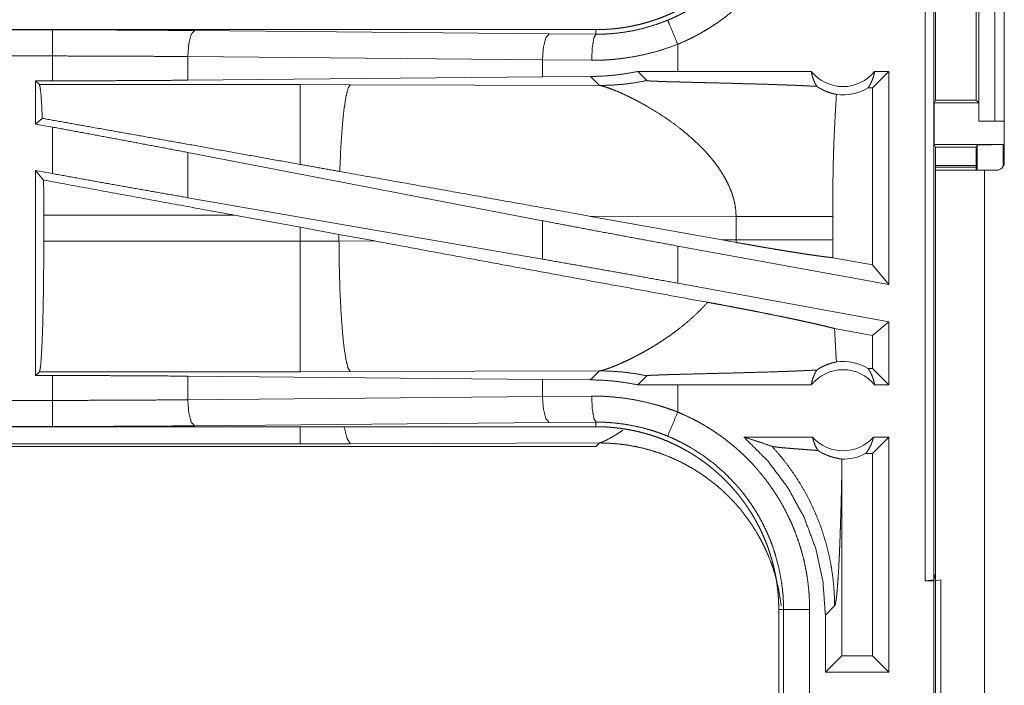
# Model space of a CAD drawing. Units: inches. Extents: x 101 to 165, y 25 to 165.
# Drawn here: x 144 to 146, y 61 to 62 of the extents above; entities that cross this region are included whole.
import ezdxf

# ---------------------------------------------------------------- set-up
doc = ezdxf.new("R2010")
doc.units = ezdxf.units.IN
doc.header["$MEASUREMENT"] = 0
doc.layers.add('customer_front', color=7, linetype='Continuous', true_color=0xffffff)

msp = doc.modelspace()

# ---------------------------------------------------------------- linework, layer by layer
at = {"layer": 'customer_front', "color": 2, "linetype": 'Continuous', "lineweight": 18}
for p, q in [((145.9762, 61.0751), (145.9762, 62.4546)), ((145.9929, 62.4567), (145.9929, 61.0772)), ((146.0789, 61.9551), (146.0789, 62.2051)), ((146.1095, 62.2051), (146.1095, 61.9551)), ((146.1276, 61.8761), (146.1276, 62.2121)), ((145.9959, 62.1651), (145.9959, 61.9952)), ((146.0735, 61.9952), (146.0735, 62.1651)), ((145.3462, 62.1301), (139.8147, 62.1301)), ((139.8147, 62.1297), (144.3064, 62.1297)), ((144.5781, 62.1284), (145.2568, 62.1221)), ((145.2568, 62.1221), (145.3462, 62.1214)), ((145.3462, 62.1301), (145.3462, 62.1214)), ((145.5027, 62.0501), (145.5027, 62.1021)), ((139.8147, 62.0797), (144.3064, 62.0797)), ((144.3064, 62.0321), (144.3064, 62.0797)), ((145.2438, 62.0721), (144.5652, 62.0785)), ((144.5652, 62.0785), (144.5652, 62.0333)), ((145.338, 62.0714), (145.2438, 62.0721)), ((145.2438, 62.0721), (145.2438, 62.0397)), ((145.5027, 62.0501), (145.4263, 62.05)), ((145.4263, 62.05), (145.4438, 62.0326)), ((145.7582, 62.0501), (145.5027, 62.0501)), ((145.9068, 62.0501), (145.8754, 62.0187)), ((145.9068, 62.0501), (145.8795, 62.0501)), ((145.9068, 62.0501), (145.9068, 61.642)), ((144.2739, 62.0321), (144.3064, 62.0321)), ((144.2812, 62.0248), (144.2739, 62.0321)), ((144.2739, 62.0321), (144.2739, 61.9495)), ((144.7804, 62.0248), (144.2812, 62.0248)), ((145.2438, 62.0397), (144.5652, 62.0333)), ((144.8762, 62.0247), (144.7804, 62.0248)), ((145.3531, 62.0232), (144.8762, 62.0247)), ((145.336, 62.0404), (145.2438, 62.0397)), ((145.336, 62.0404), (145.3531, 62.0232)), ((145.8754, 62.0187), (145.867, 62.0187)), ((145.8754, 61.6797), (145.8754, 62.0187)), ((145.9934, 61.9901), (145.9959, 61.9952)), ((145.9934, 61.9101), (145.9934, 61.9901)), ((145.9934, 61.9901), (146.0786, 61.9901)), ((145.9959, 61.9952), (146.0735, 61.9952)), ((146.0786, 61.9901), (146.0735, 61.9952)), ((146.0786, 61.9551), (146.0786, 61.9901)), ((144.2868, 61.9602), (144.2739, 61.9495)), ((144.2739, 61.9495), (144.3064, 61.9435)), ((146.0789, 61.9551), (146.0786, 61.9551)), ((146.1095, 61.9551), (146.0789, 61.9551)), ((146.1095, 61.9551), (146.1276, 61.9551)), ((144.3064, 61.8546), (144.3064, 61.9435)), ((145.2438, 61.7644), (144.5652, 61.895)), ((144.5652, 61.895), (144.5652, 61.8085)), ((145.996, 61.9049), (145.9934, 61.9101)), ((145.9934, 61.9101), (146.1257, 61.9101)), ((145.996, 61.8611), (145.996, 61.9049)), ((145.996, 61.9049), (146.0735, 61.9049)), ((146.0735, 61.9049), (146.0757, 61.9092)), ((146.0735, 61.8611), (146.0735, 61.9049)), ((146.0757, 61.8611), (146.0757, 61.9092)), ((146.1257, 61.9101), (146.1257, 61.8688)), ((144.2739, 61.8605), (144.3064, 61.8546)), ((144.2893, 61.8421), (144.2739, 61.8605)), ((144.2739, 61.8605), (144.2739, 61.4681)), ((146.0735, 61.8703), (145.996, 61.8703)), ((146.0735, 61.8669), (145.996, 61.8669)), ((145.996, 60.4771), (145.996, 61.8611)), ((146.0895, 61.8611), (146.0895, 60.4771)), ((146.0895, 61.8611), (146.1126, 61.8611)), ((145.2438, 61.6908), (144.5652, 61.8085)), ((144.2896, 61.7252), (144.2896, 61.775)), ((144.2896, 61.775), (144.6544, 61.775)), ((144.6544, 61.775), (144.7804, 61.752)), ((145.2438, 61.7644), (145.2438, 61.6908)), ((145.3329, 61.7734), (145.5877, 61.7276)), ((145.3329, 61.7734), (145.6144, 61.7725)), ((145.6144, 61.7725), (145.6144, 61.7277)), ((145.7993, 61.7277), (145.7993, 61.7725)), ((144.7804, 61.752), (144.8545, 61.7383)), ((144.7804, 61.752), (144.7804, 61.7252)), ((144.7804, 61.7252), (144.2896, 61.7252)), ((144.8545, 61.7254), (144.7804, 61.7252)), ((144.8545, 61.7383), (144.9229, 61.7256)), ((144.8545, 61.7254), (144.8545, 61.7383)), ((144.9229, 61.7256), (144.8545, 61.7254)), ((145.6144, 61.7277), (145.5877, 61.7276)), ((145.6143, 61.7228), (145.5877, 61.7276)), ((145.5027, 61.6447), (145.5027, 61.7159)), ((145.9068, 61.642), (145.5027, 61.7159)), ((145.8754, 61.6797), (145.7994, 61.6936)), ((145.9068, 61.642), (145.8754, 61.6797)), ((145.9068, 61.5708), (145.5027, 61.6447)), ((145.8754, 61.5446), (145.8028, 61.5579)), ((145.9068, 61.5708), (145.8754, 61.5446)), ((145.9068, 61.5708), (145.9068, 61.4501)), ((145.8754, 61.4815), (145.8754, 61.5446)), ((145.8754, 61.4815), (145.867, 61.4815)), ((145.9068, 61.4501), (145.8754, 61.4815)), ((144.2739, 61.4681), (144.2812, 61.4754)), ((144.3064, 61.4681), (144.2739, 61.4681)), ((144.2812, 61.4754), (144.7804, 61.4754)), ((144.3064, 61.4205), (144.3064, 61.4681)), ((144.5652, 61.4669), (145.2438, 61.4605)), ((144.5652, 61.4669), (144.5652, 61.4217)), ((144.7804, 61.4754), (144.8762, 61.4755)), ((144.8762, 61.4755), (145.3531, 61.477)), ((145.2438, 61.4605), (145.2438, 61.4281)), ((145.2438, 61.4605), (145.336, 61.4598)), ((145.3531, 61.477), (145.336, 61.4598)), ((145.4263, 61.4502), (145.4438, 61.4676)), ((145.5027, 61.4501), (145.4263, 61.4502)), ((145.5027, 61.3981), (145.5027, 61.4501)), ((145.7582, 61.4501), (145.5027, 61.4501)), ((145.9068, 61.4501), (145.8795, 61.4501)), ((144.5652, 61.4217), (145.2438, 61.4281)), ((145.2438, 61.4281), (145.338, 61.4288)), ((144.3064, 61.4205), (139.5708, 61.4205)), ((139.5708, 61.3705), (144.3064, 61.3705)), ((145.3462, 61.3701), (139.5708, 61.3701)), ((145.2568, 61.3781), (144.5781, 61.3718)), ((145.3462, 61.3788), (145.2568, 61.3781)), ((145.3462, 61.3701), (145.3462, 61.3788)), ((145.7605, 61.3501), (145.6294, 61.3501)), ((145.9068, 61.3501), (145.8754, 61.3187)), ((145.9068, 61.3501), (145.8772, 61.3501)), ((145.9068, 61.3501), (145.9068, 60.9001)), ((139.5708, 61.3321), (145.3462, 61.3321)), ((144.7804, 61.3374), (139.5762, 61.3374)), ((144.8762, 61.3376), (144.7804, 61.3374)), ((145.3531, 61.339), (144.8762, 61.3376)), ((145.3462, 61.3321), (145.3531, 61.339)), ((145.8754, 61.3187), (145.8622, 61.3187)), ((145.8754, 60.9315), (145.8754, 61.3187)), ((145.8167, 60.9315), (145.8167, 61.2812)), ((145.9929, 61.0772), (145.996, 61.0898)), ((145.9929, 61.0772), (145.9762, 61.0751)), ((145.9762, 61.0751), (145.9926, 61.0751)), ((145.9926, 61.0751), (146.006, 61.0769)), ((145.9926, 60.8251), (145.9926, 61.0751)), ((146.006, 61.0769), (146.006, 60.8234)), ((145.7852, 61.0096), (145.8029, 61.0272)), ((145.696, 61.0203), (145.7051, 61.0203)), ((145.696, 61.0203), (145.696, 60.7299)), ((145.7051, 60.7299), (145.7051, 61.0203)), ((145.7551, 61.0203), (145.7551, 60.7299)), ((145.7852, 61.0096), (145.7852, 60.9001)), ((145.7852, 60.9001), (145.8167, 60.9315)), ((145.8754, 60.9315), (145.8167, 60.9315)), ((145.9068, 60.9001), (145.8754, 60.9315)), ((145.9068, 60.9001), (145.7852, 60.9001))]:
    msp.add_line(p, q, dxfattribs=at)
for centre, radius, start, end in [((145.8189, 62.0988), 0.0777, 218.744, 321.256), ((145.8189, 62.0988), 0.0934, 262.3426, 301.0232), ((146.1126, 61.8761), 0.015, 270, 0), ((145.8189, 61.4015), 0.0777, 38.744, 141.256), ((145.8189, 61.4015), 0.0934, 58.9768, 97.6574), ((145.8189, 61.4015), 0.0777, 221.3424, 318.6576), ((145.8189, 61.4015), 0.0934, 268.4952, 297.645)]:
    msp.add_arc(centre, radius, start, end, dxfattribs=at)
for points, knots in [([(145.696, 62.4799), (145.6959, 62.4712), (145.6956, 62.4626), (145.695, 62.454), (145.6943, 62.4454), (145.6933, 62.4369), (145.6922, 62.4283), (145.6908, 62.4198), (145.6892, 62.4113), (145.6884, 62.4071), (145.6874, 62.4029), (145.6864, 62.3987), (145.6854, 62.3945), (145.6832, 62.3862), (145.6808, 62.3779), (145.6782, 62.3697), (145.6754, 62.3617), (145.6725, 62.3537), (145.6693, 62.3457), (145.6659, 62.3379), (145.6623, 62.3301), (145.6586, 62.3224), (145.6546, 62.3148), (145.6505, 62.3073), (145.6461, 62.2998), (145.645, 62.298), (145.6439, 62.2962), (145.6428, 62.2943), (145.6416, 62.2925), (145.6393, 62.2888), (145.6369, 62.2852), (145.632, 62.2782), (145.627, 62.2712), (145.6218, 62.2644), (145.6164, 62.2577), (145.6109, 62.2512), (145.6053, 62.2448), (145.5995, 62.2385), (145.5935, 62.2324), (145.5874, 62.2265), (145.5811, 62.2206), (145.5746, 62.2149), (145.568, 62.2094), (145.5647, 62.2067), (145.5613, 62.204), (145.5578, 62.2013), (145.5544, 62.1988), (145.5474, 62.1937), (145.5404, 62.1889), (145.5332, 62.1842), (145.5259, 62.1797), (145.5185, 62.1754), (145.511, 62.1713), (145.5034, 62.1674), (145.4958, 62.1637), (145.488, 62.1601), (145.4801, 62.1567), (145.4721, 62.1535), (145.464, 62.1505), (145.462, 62.1498), (145.4599, 62.1491), (145.4579, 62.1484), (145.4558, 62.1477), (145.4517, 62.1464), (145.4476, 62.1451), (145.4393, 62.1427), (145.4311, 62.1405), (145.4227, 62.1386), (145.4144, 62.1368), (145.406, 62.1352), (145.3975, 62.1339), (145.3891, 62.1327), (145.3806, 62.1318), (145.372, 62.1311), (145.3635, 62.1305), (145.3549, 62.1302), (145.3462, 62.1301)], [0, 0, 0.015748, 0.031459, 0.047141, 0.062816, 0.078481, 0.094145, 0.109833, 0.125548, 0.133411, 0.141288, 0.149169, 0.157026, 0.172701, 0.188322, 0.203918, 0.219483, 0.235023, 0.25057, 0.266111, 0.281657, 0.297236, 0.312837, 0.328482, 0.344167, 0.34809, 0.352037, 0.355975, 0.359904, 0.367782, 0.375626, 0.391294, 0.406898, 0.422487, 0.438055, 0.453587, 0.469131, 0.484683, 0.500226, 0.515811, 0.531422, 0.547077, 0.562778, 0.570646, 0.578525, 0.586384, 0.59423, 0.60987, 0.625468, 0.641059, 0.656613, 0.67216, 0.687687, 0.70324, 0.718799, 0.734381, 0.750008, 0.765674, 0.781375, 0.785321, 0.789259, 0.79319, 0.797131, 0.804978, 0.812814, 0.828455, 0.84404, 0.859626, 0.875175, 0.890722, 0.906251, 0.921794, 0.937364, 0.952967, 0.968589, 0.984264, 1, 1]), ([(145.4835, 62.1483), (145.4897, 62.1509), (145.4958, 62.1536), (145.4988, 62.155), (145.5018, 62.1564), (145.5048, 62.1579), (145.5078, 62.1593), (145.5195, 62.1655), (145.5309, 62.1721), (145.5529, 62.1864), (145.5739, 62.2023), (145.5839, 62.2109), (145.5937, 62.2199), (145.5961, 62.2222), (145.5985, 62.2245), (145.6008, 62.2268), (145.6032, 62.2292), (145.6077, 62.234), (145.6122, 62.2389), (145.6209, 62.2488), (145.6292, 62.259), (145.6371, 62.2695), (145.6446, 62.2803), (145.6517, 62.2914), (145.6584, 62.3027), (145.6616, 62.3085), (145.6647, 62.3144), (145.6663, 62.3173), (145.6677, 62.3203), (145.6692, 62.3233), (145.6706, 62.3263), (145.6811, 62.3506), (145.6896, 62.3755), (145.6963, 62.4009), (145.7012, 62.4269), (145.7017, 62.4301), (145.7021, 62.4334), (145.7025, 62.4367), (145.7029, 62.44), (145.7036, 62.4467), (145.7042, 62.4533), (145.7046, 62.4599), (145.7049, 62.4666), (145.705, 62.4699), (145.7051, 62.4732), (145.7051, 62.4766), (145.7051, 62.4782), (145.7051, 62.4799)], [0, 0, 0.015756, 0.03151, 0.039383, 0.047255, 0.055132, 0.062974, 0.094267, 0.125455, 0.187639, 0.249821, 0.281034, 0.312373, 0.320257, 0.328106, 0.335977, 0.343859, 0.359539, 0.375174, 0.406379, 0.4375, 0.468562, 0.49965, 0.530757, 0.561956, 0.577586, 0.593275, 0.601138, 0.608987, 0.616864, 0.624728, 0.687297, 0.749501, 0.811648, 0.874111, 0.881969, 0.889829, 0.897696, 0.905568, 0.921307, 0.937051, 0.952772, 0.968509, 0.97638, 0.984249, 0.992117, 0.996059, 1, 1]), ([(145.7551, 62.4799), (145.7548, 62.4647), (145.754, 62.4496), (145.7533, 62.442), (145.7526, 62.4344), (145.7521, 62.4307), (145.7517, 62.4269), (145.7512, 62.4231), (145.7506, 62.4194), (145.7481, 62.4045), (145.7451, 62.3898), (145.7415, 62.3752), (145.7374, 62.3608), (145.7328, 62.3465), (145.7276, 62.3324), (145.7219, 62.3185), (145.7157, 62.3047), (145.7141, 62.3013), (145.7124, 62.2979), (145.7107, 62.2945), (145.7089, 62.2911), (145.7054, 62.2844), (145.7017, 62.2778), (145.6941, 62.2649), (145.6859, 62.2523), (145.6774, 62.24), (145.6683, 62.228), (145.6589, 62.2163), (145.649, 62.205), (145.6439, 62.1995), (145.6386, 62.194), (145.636, 62.1913), (145.6333, 62.1886), (145.6306, 62.186), (145.6278, 62.1834), (145.6167, 62.1732), (145.6052, 62.1634), (145.5935, 62.1542), (145.5814, 62.1453), (145.569, 62.137), (145.5564, 62.1291), (145.5434, 62.1216), (145.5301, 62.1147), (145.5165, 62.1081), (145.5027, 62.1021)], [0, 0, 0.031532, 0.063027, 0.078785, 0.094542, 0.102433, 0.110318, 0.118186, 0.126038, 0.157376, 0.188591, 0.219727, 0.250834, 0.281966, 0.313122, 0.344385, 0.375787, 0.383656, 0.391549, 0.39943, 0.407287, 0.422992, 0.438647, 0.469888, 0.501034, 0.532134, 0.563263, 0.59441, 0.625667, 0.641321, 0.657043, 0.664898, 0.672791, 0.680656, 0.688541, 0.719895, 0.75108, 0.782159, 0.813175, 0.844141, 0.875129, 0.906171, 0.937295, 0.968568, 1, 1]), ([(145.3462, 62.1214), (145.3464, 62.1214), (145.3466, 62.1214), (145.3468, 62.1214), (145.3473, 62.1214), (145.3484, 62.1214), (145.3495, 62.1214), (145.3506, 62.1214), (145.3528, 62.1214), (145.355, 62.1215), (145.3594, 62.1216), (145.3638, 62.1217), (145.3682, 62.122), (145.3726, 62.1222), (145.377, 62.1226), (145.3814, 62.1229), (145.3988, 62.125), (145.4161, 62.1279), (145.4332, 62.1317), (145.4502, 62.1364), (145.467, 62.1419), (145.4835, 62.1483)], [0, 0, 0.001017, 0.002958, 0.003884, 0.007767, 0.015624, 0.02339, 0.031155, 0.046687, 0.062311, 0.093474, 0.124742, 0.155935, 0.187242, 0.218574, 0.249847, 0.374775, 0.499292, 0.623797, 0.748591, 0.873814, 1, 1]), ([(145.5027, 62.1021), (145.4863, 62.1415), (145.4835, 62.1483)], [0, 0, 0.854666, 1, 1]), ([(144.3063, 62.1297), (144.3979, 62.1296), (144.4887, 62.1291), (144.5781, 62.1284)], [0, 0, 0.336731, 0.670926, 1, 1]), ([(144.3063, 62.0797), (144.3063, 62.1224), (144.3063, 62.1297)], [0, 0, 0.854723, 1, 1]), ([(144.5781, 62.1284), (144.5717, 62.1212), (144.567, 62.103), (144.5652, 62.0785)], [0, 0, 0.181637, 0.536444, 1, 1]), ([(145.2568, 62.1221), (145.2504, 62.1149), (145.2457, 62.0966), (145.2438, 62.0721)], [0, 0, 0.181494, 0.536397, 1, 1]), ([(145.3462, 62.1214), (145.3422, 62.1142), (145.3392, 62.0959), (145.338, 62.0714)], [0, 0, 0.161832, 0.521768, 1, 1]), ([(145.5027, 62.1021), (145.4827, 62.0948), (145.4626, 62.0885), (145.4422, 62.0832), (145.4217, 62.0789), (145.401, 62.0756), (145.3801, 62.0732), (145.3748, 62.0728), (145.3695, 62.0724), (145.3643, 62.0721), (145.359, 62.0718), (145.3485, 62.0715), (145.338, 62.0714)], [0, 0, 0.125962, 0.251177, 0.375902, 0.50043, 0.624964, 0.749936, 0.781266, 0.812563, 0.843915, 0.87517, 0.937637, 1, 1]), ([(144.5652, 62.0785), (144.48, 62.0792), (144.3935, 62.0796), (144.3063, 62.0797)], [0, 0, 0.32908, 0.663284, 1, 1]), ([(145.4263, 62.05), (145.4038, 62.0459), (145.3813, 62.0429), (145.3587, 62.0411), (145.336, 62.0404)], [0, 0, 0.251423, 0.501442, 0.750856, 1, 1]), ([(145.7582, 62.0501), (145.7595, 62.044), (145.7611, 62.0381), (145.7633, 62.0323), (145.7658, 62.0268), (145.7688, 62.0216)], [0, 0, 0.202851, 0.404649, 0.605056, 0.803386, 1, 1]), ([(145.867, 62.0187), (145.87, 62.0234), (145.8726, 62.0283), (145.8749, 62.0335), (145.8768, 62.0389), (145.8784, 62.0444), (145.8795, 62.0501)], [0, 0, 0.163004, 0.327765, 0.494022, 0.661555, 0.830333, 1, 1]), ([(144.2812, 62.0248), (144.2827, 62.0195), (144.2842, 62.0066), (144.2855, 61.9866), (144.2868, 61.9602)], [0, 0, 0.085582, 0.284642, 0.592513, 1, 1]), ([(144.5652, 62.0333), (144.48, 62.0327), (144.3935, 62.0323), (144.3063, 62.0321)], [0, 0, 0.329079, 0.663283, 1, 1]), ([(144.7804, 62.0248), (144.7804, 62.0187), (144.7804, 61.9809), (144.7804, 61.9138), (144.7804, 61.8721)], [0, 0, 0.040029, 0.288004, 0.7273, 1, 1]), ([(144.8762, 62.0247), (144.8719, 62.018), (144.8678, 62.0018), (144.864, 61.9766), (144.8607, 61.9434), (144.8579, 61.9035), (144.856, 61.8586)], [0, 0, 0.047053, 0.146622, 0.298062, 0.496041, 0.733074, 1, 1]), ([(145.3531, 62.0232), (145.3759, 62.0238), (145.3987, 62.0256), (145.4213, 62.0285), (145.4438, 62.0326)], [0, 0, 0.249978, 0.499903, 0.74998, 1, 1]), ([(145.4438, 62.0326), (145.444, 62.0325), (145.4447, 62.0323), (145.4451, 62.0323), (145.4456, 62.0322), (145.4461, 62.0321), (145.4467, 62.0321), (145.4481, 62.032), (145.4497, 62.0319), (145.4506, 62.0318), (145.4514, 62.0318), (145.4524, 62.0317), (145.4534, 62.0316), (145.4554, 62.0315), (145.4576, 62.0314), (145.4598, 62.0313), (145.4621, 62.0313), (145.4645, 62.0312), (145.4695, 62.031), (145.4772, 62.0307), (145.4826, 62.0305), (145.4935, 62.0302), (145.4991, 62.0301), (145.5104, 62.0298), (145.5277, 62.0293), (145.5509, 62.0287), (145.5626, 62.0284), (145.5858, 62.0279), (145.6089, 62.0273), (145.6316, 62.0266), (145.6538, 62.026), (145.6754, 62.0254), (145.6963, 62.0247), (145.7064, 62.0243), (145.7188, 62.0239), (145.7212, 62.0238), (145.726, 62.0236), (145.7353, 62.0232), (145.7528, 62.0224), (145.7688, 62.0216)], [0, 0, 0.000959, 0.002883, 0.004177, 0.005669, 0.00736, 0.00925, 0.013548, 0.018444, 0.021092, 0.023859, 0.026786, 0.029792, 0.036085, 0.042658, 0.04955, 0.056682, 0.064054, 0.079316, 0.103188, 0.119609, 0.15329, 0.170471, 0.205311, 0.258371, 0.32981, 0.365649, 0.437129, 0.508009, 0.577809, 0.646131, 0.712613, 0.776899, 0.808102, 0.846078, 0.85353, 0.868232, 0.896879, 0.950856, 1, 1]), ([(145.3531, 62.0232), (145.3556, 62.0228), (145.3587, 62.0221), (145.3623, 62.021), (145.3664, 62.0197), (145.376, 62.0163), (145.3873, 62.0118), (145.3999, 62.0062), (145.4136, 61.9997), (145.4282, 61.9922), (145.4434, 61.9838)], [0, 0, 0.025447, 0.057441, 0.095398, 0.139075, 0.242362, 0.364909, 0.504249, 0.658, 0.823964, 1, 1]), ([(145.7688, 62.0216), (145.7715, 62.0198), (145.7742, 62.0182), (145.7755, 62.0174), (145.7768, 62.0166), (145.7782, 62.0159), (145.7795, 62.0152), (145.7847, 62.0128), (145.7896, 62.0108), (145.7943, 62.0092), (145.7987, 62.0079), (145.8027, 62.0069), (145.8064, 62.0061)], [0, 0, 0.078613, 0.1557, 0.193578, 0.231062, 0.267886, 0.30413, 0.443931, 0.574161, 0.695452, 0.806713, 0.908483, 1, 1]), ([(145.8064, 62.0061), (145.8046, 61.977), (145.8031, 61.9478), (145.8024, 61.9332), (145.8017, 61.9186), (145.8012, 61.904), (145.8007, 61.8894), (145.8, 61.8602), (145.7996, 61.831), (145.7994, 61.8018), (145.7993, 61.7725)], [0, 0, 0.125028, 0.250063, 0.312546, 0.375043, 0.437528, 0.500029, 0.625003, 0.749983, 0.874979, 1, 1]), ([(145.4434, 61.9838), (145.4604, 61.9736), (145.4777, 61.9625), (145.4949, 61.9504), (145.5118, 61.9374)], [0, 0, 0.239611, 0.487978, 0.742283, 1, 1]), ([(144.7804, 61.8721), (144.5663, 61.9105), (144.3734, 61.9449), (144.2868, 61.9602)], [0, 0, 0.433728, 0.824505, 1, 1]), ([(144.5652, 61.895), (144.48, 61.9112), (144.3935, 61.9274), (144.3063, 61.9435)], [0, 0, 0.329265, 0.663467, 1, 1]), ([(145.5118, 61.9374), (145.5336, 61.9188), (145.5538, 61.8989)], [0, 0, 0.501837, 1, 1]), ([(145.5538, 61.8989), (145.5609, 61.891), (145.5676, 61.8831), (145.5741, 61.875), (145.5801, 61.8667)], [0, 0, 0.253525, 0.504709, 0.753831, 1, 1]), ([(146.0757, 61.9092), (146.0796, 61.9096), (146.0905, 61.9098), (146.1067, 61.91), (146.1257, 61.9101)], [0, 0, 0.078637, 0.296075, 0.619412, 1, 1]), ([(144.856, 61.8586), (144.8182, 61.8653), (144.7804, 61.8721)], [0, 0, 0.499083, 1, 1]), ([(145.3329, 61.7734), (145.0121, 61.8308), (144.856, 61.8586)], [0, 0, 0.672597, 1, 1]), ([(145.5801, 61.8667), (145.5876, 61.8555), (145.5943, 61.844), (145.6001, 61.8324), (145.6051, 61.8206), (145.609, 61.8087), (145.612, 61.7967), (145.6138, 61.7846), (145.6144, 61.7725)], [0, 0, 0.132414, 0.262499, 0.390303, 0.515812, 0.639247, 0.760769, 0.880814, 1, 1]), ([(145.996, 61.8611), (146.0139, 61.8611), (146.0345, 61.8611), (146.0895, 61.8611)], [0, 0, 0.19092, 0.412199, 1, 1]), ([(144.2893, 61.8421), (144.2895, 61.8088), (144.2896, 61.775)], [0, 0, 0.495396, 1, 1]), ([(144.5652, 61.8085), (144.48, 61.8234), (144.3935, 61.8388), (144.3063, 61.8546)], [0, 0, 0.328893, 0.663096, 1, 1]), ([(145.5027, 61.7159), (145.4155, 61.732), (145.329, 61.7482), (145.2438, 61.7644)], [0, 0, 0.336566, 0.670703, 1, 1]), ([(145.6144, 61.7725), (145.6415, 61.7725), (145.6689, 61.7725), (145.6959, 61.7725), (145.7217, 61.7725), (145.7457, 61.7725), (145.7669, 61.7725), (145.7764, 61.7725), (145.7926, 61.7725), (145.7993, 61.7725)], [0, 0, 0.146429, 0.294549, 0.440696, 0.580575, 0.709959, 0.824975, 0.876039, 0.963798, 1, 1]), ([(144.2896, 61.7252), (144.2895, 61.6827), (144.2891, 61.6415), (144.2885, 61.6027), (144.2877, 61.5675), (144.2866, 61.5368), (144.2854, 61.5117), (144.2841, 61.4927), (144.2827, 61.4805), (144.2812, 61.4754)], [0, 0, 0.169649, 0.334386, 0.489433, 0.630268, 0.752821, 0.853563, 0.929558, 0.978723, 1, 1]), ([(144.7804, 61.7252), (144.7804, 61.6775), (144.7804, 61.589), (144.7804, 61.5204), (144.7804, 61.4816), (144.7804, 61.4754)], [0, 0, 0.190922, 0.544962, 0.819632, 0.974959, 1, 1]), ([(144.8545, 61.7254), (144.855, 61.6776), (144.8563, 61.6317), (144.8584, 61.5892), (144.8611, 61.5517), (144.8644, 61.5205), (144.8681, 61.497), (144.8721, 61.4818), (144.8762, 61.4755)], [0, 0, 0.189135, 0.371367, 0.540092, 0.689165, 0.813233, 0.907912, 0.970223, 1, 1]), ([(145.56, 61.6082), (145.3141, 61.6532), (145.0546, 61.7011), (144.9229, 61.7256)], [0, 0, 0.385956, 0.79331, 1, 1]), ([(145.6144, 61.7277), (145.6144, 61.7252), (145.6143, 61.7228)], [0, 0, 0.499839, 1, 1]), ([(145.6144, 61.7277), (145.6291, 61.7277), (145.658, 61.7277), (145.6858, 61.7277), (145.712, 61.7277), (145.7362, 61.7277), (145.758, 61.7277), (145.7678, 61.7277), (145.7852, 61.7277), (145.7993, 61.7277)], [0, 0, 0.079518, 0.235808, 0.386181, 0.528032, 0.658896, 0.776588, 0.829765, 0.923792, 1, 1]), ([(145.7994, 61.6936), (145.7993, 61.7106), (145.7993, 61.7277)], [0, 0, 0.499906, 1, 1]), ([(145.6143, 61.7228), (145.629, 61.7202), (145.6435, 61.7176), (145.6507, 61.7164), (145.6578, 61.7151), (145.6614, 61.7145), (145.6649, 61.7139), (145.6685, 61.7133), (145.672, 61.7127), (145.6857, 61.7104), (145.699, 61.7082), (145.7118, 61.7061), (145.7242, 61.7041), (145.7302, 61.7032), (145.7361, 61.7023), (145.7473, 61.7005), (145.7579, 61.699), (145.7677, 61.6976), (145.7724, 61.6969), (145.7768, 61.6963), (145.7811, 61.6958), (145.7852, 61.6952), (145.7928, 61.6943), (145.7994, 61.6936)], [0, 0, 0.079685, 0.158352, 0.197288, 0.235932, 0.25518, 0.274353, 0.29339, 0.31242, 0.386686, 0.45853, 0.527873, 0.594784, 0.627277, 0.659132, 0.719856, 0.776746, 0.829739, 0.854782, 0.878832, 0.901891, 0.923958, 0.964416, 1, 1]), ([(145.5027, 61.6447), (145.4155, 61.6605), (145.329, 61.6759), (145.2438, 61.6908)], [0, 0, 0.336936, 0.671075, 1, 1]), ([(145.56, 61.6082), (145.5463, 61.5937), (145.5317, 61.5798), (145.5164, 61.5665), (145.5006, 61.5541)], [0, 0, 0.247773, 0.498025, 0.749337, 1, 1]), ([(145.56, 61.6082), (145.5698, 61.6064), (145.5795, 61.6046), (145.5892, 61.6028), (145.6083, 61.5992), (145.6178, 61.5974), (145.6272, 61.5956), (145.6366, 61.5938), (145.6413, 61.5929), (145.6505, 61.5911), (145.655, 61.5902), (145.6728, 61.5866), (145.6814, 61.5849), (145.6982, 61.5815), (145.7064, 61.5798), (145.7104, 61.579), (145.7163, 61.5777), (145.7183, 61.5773), (145.7203, 61.5769), (145.7222, 61.5765), (145.7297, 61.5749), (145.737, 61.5733), (145.7441, 61.5718), (145.7508, 61.5703), (145.7574, 61.5689), (145.7636, 61.5675), (145.7696, 61.5661), (145.7767, 61.5644), (145.7781, 61.5641), (145.7794, 61.5638), (145.7808, 61.5635), (145.7834, 61.5629), (145.7859, 61.5622), (145.7906, 61.5611), (145.795, 61.56), (145.7991, 61.5589), (145.8028, 61.5579)], [0, 0, 0.04014, 0.080026, 0.119654, 0.198198, 0.237108, 0.275813, 0.314316, 0.333464, 0.371344, 0.390018, 0.46314, 0.498651, 0.567768, 0.601328, 0.617845, 0.642303, 0.650356, 0.658398, 0.666343, 0.697526, 0.727603, 0.756666, 0.784618, 0.811567, 0.837458, 0.862232, 0.891672, 0.897333, 0.902892, 0.908401, 0.919143, 0.929522, 0.94921, 0.967567, 0.984499, 1, 1]), ([(145.5006, 61.5541), (145.4892, 61.5457), (145.4776, 61.5377), (145.4661, 61.5302), (145.4546, 61.523), (145.4433, 61.5164), (145.4322, 61.5102), (145.4214, 61.5045), (145.411, 61.4992)], [0, 0, 0.134659, 0.2678, 0.398799, 0.527114, 0.652024, 0.773032, 0.889243, 1, 1]), ([(145.8064, 61.4941), (145.8054, 61.51), (145.8045, 61.526), (145.8036, 61.5419), (145.8028, 61.5579)], [0, 0, 0.250051, 0.500064, 0.75011, 1, 1]), ([(145.411, 61.4992), (145.401, 61.4945), (145.3917, 61.4903)], [0, 0, 0.517434, 1, 1]), ([(145.3681, 61.481), (145.362, 61.4791), (145.357, 61.4777)], [0, 0, 0.551553, 1, 1]), ([(145.3831, 61.4867), (145.3751, 61.4836), (145.3681, 61.481)], [0, 0, 0.531361, 1, 1]), ([(145.3917, 61.4903), (145.3873, 61.4884), (145.3831, 61.4867)], [0, 0, 0.511193, 1, 1]), ([(145.4438, 61.4676), (145.444, 61.4677), (145.4447, 61.4679), (145.4451, 61.4679), (145.4456, 61.468), (145.4461, 61.4681), (145.4467, 61.4681), (145.4481, 61.4682), (145.4497, 61.4683), (145.4506, 61.4684), (145.4514, 61.4685), (145.4524, 61.4685), (145.4534, 61.4686), (145.4554, 61.4687), (145.4576, 61.4688), (145.4598, 61.4689), (145.4621, 61.469), (145.4645, 61.469), (145.467, 61.4691), (145.4695, 61.4692), (145.472, 61.4693), (145.4826, 61.4697), (145.488, 61.4698), (145.4935, 61.47), (145.5047, 61.4703), (145.5104, 61.4704), (145.5161, 61.4706), (145.5393, 61.4712), (145.5626, 61.4718), (145.5858, 61.4724), (145.6089, 61.4729), (145.6316, 61.4736), (145.6538, 61.4742), (145.6754, 61.4748), (145.6963, 61.4755), (145.7064, 61.4759), (145.7163, 61.4762), (145.7212, 61.4764), (145.7236, 61.4765), (145.726, 61.4766), (145.7307, 61.4768), (145.7353, 61.477), (145.7528, 61.4778), (145.7688, 61.4786)], [0, 0, 0.000959, 0.002879, 0.004175, 0.005667, 0.007358, 0.009249, 0.013547, 0.018443, 0.021091, 0.023858, 0.026785, 0.029791, 0.036084, 0.042656, 0.049548, 0.05668, 0.064052, 0.071624, 0.079314, 0.087165, 0.119608, 0.136308, 0.153289, 0.187809, 0.205309, 0.22289, 0.294009, 0.365649, 0.437128, 0.508008, 0.577808, 0.64613, 0.712613, 0.776898, 0.808102, 0.838587, 0.853529, 0.860901, 0.868232, 0.882695, 0.896879, 0.950856, 1, 1]), ([(145.7582, 61.4501), (145.7595, 61.4562), (145.7611, 61.4621), (145.7633, 61.4679), (145.7658, 61.4734), (145.7688, 61.4786)], [0, 0, 0.203018, 0.404776, 0.604943, 0.803426, 1, 1]), ([(145.7688, 61.4786), (145.7715, 61.4804), (145.7741, 61.482), (145.7755, 61.4828), (145.7768, 61.4836), (145.7782, 61.4843), (145.7795, 61.485), (145.7847, 61.4874), (145.7896, 61.4894), (145.7943, 61.491), (145.7987, 61.4923), (145.8027, 61.4933), (145.8064, 61.4941)], [0, 0, 0.078527, 0.155427, 0.193225, 0.23071, 0.267534, 0.304061, 0.443576, 0.574162, 0.695454, 0.806672, 0.908482, 1, 1]), ([(145.867, 61.4815), (145.87, 61.4768), (145.8726, 61.4719), (145.8749, 61.4667), (145.8768, 61.4613), (145.8784, 61.4558), (145.8795, 61.4501)], [0, 0, 0.162975, 0.327708, 0.494111, 0.661615, 0.830362, 1, 1]), ([(144.3063, 61.4681), (144.3935, 61.4679), (144.48, 61.4675), (144.5652, 61.4669)], [0, 0, 0.336717, 0.670921, 1, 1]), ([(145.336, 61.4598), (145.3587, 61.4591), (145.3813, 61.4573), (145.4038, 61.4543), (145.4263, 61.4502)], [0, 0, 0.249148, 0.498565, 0.748588, 1, 1]), ([(145.357, 61.4777), (145.3549, 61.4773), (145.3531, 61.477)], [0, 0, 0.544785, 1, 1]), ([(145.3531, 61.477), (145.3753, 61.4764), (145.3979, 61.4747), (145.4207, 61.4718), (145.4438, 61.4676)], [0, 0, 0.24312, 0.490868, 0.743342, 1, 1]), ([(145.2438, 61.4281), (145.2457, 61.4036), (145.2504, 61.3854), (145.2568, 61.3781)], [0, 0, 0.463603, 0.818506, 1, 1]), ([(145.338, 61.4288), (145.3392, 61.4043), (145.3422, 61.386), (145.3462, 61.3788)], [0, 0, 0.478232, 0.838168, 1, 1]), ([(145.338, 61.4288), (145.3589, 61.4284), (145.3798, 61.427), (145.4006, 61.4247), (145.4213, 61.4214), (145.4419, 61.4171), (145.4623, 61.4118), (145.4674, 61.4103), (145.4725, 61.4087), (145.4776, 61.4071), (145.4827, 61.4054), (145.4927, 61.4019), (145.5027, 61.3981)], [0, 0, 0.124435, 0.248569, 0.372679, 0.496959, 0.621773, 0.747276, 0.778834, 0.810417, 0.842042, 0.873626, 0.936792, 1, 1]), ([(144.3063, 61.4205), (144.3935, 61.4206), (144.48, 61.421), (144.5652, 61.4217)], [0, 0, 0.336716, 0.67092, 1, 1]), ([(144.3063, 61.3705), (144.3063, 61.3778), (144.3063, 61.4205)], [0, 0, 0.145388, 1, 1]), ([(144.5652, 61.4217), (144.567, 61.3972), (144.5717, 61.379), (144.5781, 61.3718)], [0, 0, 0.463514, 0.818287, 1, 1]), ([(145.5027, 61.3981), (145.4933, 61.3755), (145.4835, 61.352)], [0, 0, 0.490299, 1, 1]), ([(145.5027, 61.3981), (145.5166, 61.3921), (145.5303, 61.3855), (145.537, 61.382), (145.5437, 61.3784), (145.547, 61.3766), (145.5503, 61.3747), (145.5536, 61.3728), (145.5568, 61.3708), (145.5696, 61.3628), (145.5821, 61.3544), (145.5942, 61.3455), (145.6059, 61.3362), (145.6173, 61.3265), (145.6284, 61.3163), (145.6391, 61.3057), (145.6494, 61.2947), (145.652, 61.2919), (145.6545, 61.289), (145.657, 61.2861), (145.6594, 61.2832), (145.6642, 61.2774), (145.6689, 61.2715), (145.6779, 61.2595), (145.6865, 61.2471), (145.6946, 61.2345), (145.7022, 61.2216), (145.7093, 61.2084), (145.716, 61.1949), (145.7192, 61.188), (145.7222, 61.1811), (145.7237, 61.1776), (145.7251, 61.1741), (145.7265, 61.1706), (145.7279, 61.167), (145.7331, 61.1528), (145.7377, 61.1385), (145.7417, 61.1241), (145.7453, 61.1096), (145.7482, 61.095), (145.7507, 61.0803), (145.7526, 61.0654), (145.754, 61.0505), (145.7548, 61.0355), (145.7551, 61.0203)], [0, 0, 0.031518, 0.063014, 0.078764, 0.094538, 0.102427, 0.110301, 0.118179, 0.126038, 0.157354, 0.188583, 0.219723, 0.250823, 0.281947, 0.313106, 0.344382, 0.375778, 0.383663, 0.391534, 0.399419, 0.407281, 0.422978, 0.438638, 0.469865, 0.501027, 0.53213, 0.563243, 0.594408, 0.625641, 0.641313, 0.657022, 0.664893, 0.672773, 0.680655, 0.688523, 0.719879, 0.751071, 0.782156, 0.813155, 0.844137, 0.875124, 0.906153, 0.937285, 0.968549, 1, 1]), ([(144.5781, 61.3718), (144.4887, 61.3711), (144.3979, 61.3707), (144.3063, 61.3705)], [0, 0, 0.329074, 0.663269, 1, 1]), ([(144.8762, 61.3376), (144.8702, 61.347), (144.8643, 61.3701)], [0, 0, 0.320419, 1, 1]), ([(145.4835, 61.352), (145.4753, 61.3553), (145.4669, 61.3584), (145.4627, 61.3598), (145.4585, 61.3612), (145.4542, 61.3626), (145.45, 61.3639), (145.4329, 61.3686), (145.4157, 61.3723), (145.3985, 61.3752), (145.3811, 61.3773), (145.3724, 61.378), (145.3637, 61.3785), (145.3593, 61.3786), (145.355, 61.3787), (145.3528, 61.3788), (145.3506, 61.3788), (145.3495, 61.3788), (145.3484, 61.3788), (145.3473, 61.3788), (145.347, 61.3788), (145.3466, 61.3788), (145.3464, 61.3788), (145.3462, 61.3788)], [0, 0, 0.063309, 0.126588, 0.158294, 0.189895, 0.221542, 0.253166, 0.378886, 0.50364, 0.62785, 0.751831, 0.813784, 0.875723, 0.906806, 0.937783, 0.953315, 0.968846, 0.976611, 0.984469, 0.992234, 0.994176, 0.997042, 0.998983, 1, 1]), ([(145.3462, 61.3701), (145.3549, 61.37), (145.3635, 61.3697), (145.3721, 61.3691), (145.3807, 61.3684), (145.3892, 61.3674), (145.3978, 61.3663), (145.4063, 61.3649), (145.4148, 61.3633), (145.419, 61.3625), (145.4232, 61.3615), (145.4274, 61.3606), (145.4316, 61.3595), (145.44, 61.3573), (145.4482, 61.3549), (145.4564, 61.3523), (145.4644, 61.3495), (145.4725, 61.3466), (145.4804, 61.3434), (145.4882, 61.34), (145.496, 61.3364), (145.5037, 61.3327), (145.5113, 61.3287), (145.5188, 61.3246), (145.5263, 61.3202), (145.5281, 61.3191), (145.53, 61.318), (145.5318, 61.3169), (145.5336, 61.3157), (145.5373, 61.3134), (145.5408, 61.311), (145.5479, 61.3061), (145.5549, 61.3011), (145.5617, 61.2959), (145.5684, 61.2905), (145.5749, 61.285), (145.5813, 61.2794), (145.5876, 61.2736), (145.5937, 61.2676), (145.5996, 61.2615), (145.6055, 61.2552), (145.6112, 61.2487), (145.6167, 61.2421), (145.6194, 61.2388), (145.6221, 61.2354), (145.6248, 61.2319), (145.6273, 61.2285), (145.6324, 61.2215), (145.6372, 61.2144), (145.6419, 61.2073), (145.6464, 61.2), (145.6507, 61.1926), (145.6548, 61.1851), (145.6587, 61.1775), (145.6625, 61.1699), (145.666, 61.1621), (145.6694, 61.1542), (145.6726, 61.1462), (145.6756, 61.1381), (145.6763, 61.1361), (145.6777, 61.132), (145.6784, 61.1299), (145.6797, 61.1258), (145.681, 61.1217), (145.6834, 61.1134), (145.6856, 61.1052), (145.6875, 61.0968), (145.6893, 61.0885), (145.6909, 61.0801), (145.6922, 61.0716), (145.6934, 61.0632), (145.6943, 61.0547), (145.6951, 61.0461), (145.6956, 61.0376), (145.6959, 61.029), (145.696, 61.0203)], [0, 0, 0.015736, 0.031458, 0.047152, 0.062804, 0.078468, 0.094158, 0.109833, 0.12555, 0.133413, 0.141296, 0.149154, 0.157011, 0.1727, 0.188325, 0.203914, 0.219483, 0.235034, 0.250559, 0.266111, 0.281672, 0.297236, 0.312832, 0.328471, 0.344162, 0.348096, 0.352036, 0.355968, 0.35992, 0.367781, 0.375622, 0.391293, 0.406914, 0.422495, 0.438054, 0.453602, 0.46914, 0.484683, 0.500242, 0.515802, 0.53143, 0.547077, 0.56277, 0.570647, 0.578517, 0.586376, 0.59422, 0.609863, 0.625484, 0.641065, 0.656606, 0.672153, 0.687691, 0.703239, 0.718797, 0.734385, 0.750002, 0.765666, 0.781381, 0.78532, 0.7932, 0.797119, 0.804977, 0.812817, 0.828454, 0.844048, 0.859625, 0.875176, 0.890719, 0.90626, 0.921807, 0.937375, 0.952967, 0.968589, 0.984264, 1, 1]), ([(145.3531, 61.339), (145.3532, 61.339), (145.3534, 61.3391), (145.3535, 61.3391), (145.3536, 61.3391), (145.3537, 61.3392), (145.3538, 61.3392), (145.354, 61.3392), (145.3541, 61.3393), (145.3544, 61.3393), (145.3545, 61.3394), (145.3546, 61.3394), (145.3548, 61.3395), (145.3551, 61.3396), (145.3552, 61.3396), (145.3553, 61.3397), (145.3555, 61.3397), (145.3556, 61.3398), (145.3558, 61.3398), (145.356, 61.3399), (145.3561, 61.3399), (145.3563, 61.34), (145.3564, 61.34), (145.3566, 61.3401), (145.3568, 61.3402), (145.357, 61.3402), (145.3573, 61.3404), (145.3577, 61.3405), (145.358, 61.3407), (145.3582, 61.3407), (145.3586, 61.3409), (145.3588, 61.341), (145.3592, 61.3411), (145.3594, 61.3412), (145.3596, 61.3413), (145.3598, 61.3414), (145.3602, 61.3416), (145.3604, 61.3417), (145.3606, 61.3418), (145.3608, 61.3419), (145.3611, 61.342), (145.3623, 61.3425), (145.3637, 61.3432), (145.3651, 61.3439), (145.3666, 61.3446), (145.3682, 61.3454), (145.3698, 61.3463), (145.3716, 61.3472), (145.3733, 61.3482), (145.3769, 61.3502), (145.3807, 61.3524), (145.3848, 61.355), (145.3891, 61.3577), (145.3977, 61.3633)], [0, 0, 0.002109, 0.004467, 0.006856, 0.009214, 0.011603, 0.014239, 0.016665, 0.019302, 0.024642, 0.027312, 0.030228, 0.033181, 0.039085, 0.042038, 0.045031, 0.048266, 0.05126, 0.054495, 0.057773, 0.061251, 0.064529, 0.068047, 0.07161, 0.074935, 0.078737, 0.085861, 0.093555, 0.101249, 0.105145, 0.113408, 0.11754, 0.125902, 0.130083, 0.1345, 0.138967, 0.1479, 0.152367, 0.157119, 0.161638, 0.16639, 0.193971, 0.223143, 0.254427, 0.287082, 0.32214, 0.358519, 0.397199, 0.437206, 0.518004, 0.603408, 0.698764, 0.79861, 1, 1]), ([(145.7051, 61.0203), (145.7051, 61.027), (145.7049, 61.0336), (145.7048, 61.037), (145.7046, 61.0403), (145.7044, 61.0436), (145.7042, 61.0469), (145.7029, 61.0601), (145.7012, 61.0732), (145.6964, 61.099), (145.6897, 61.1245), (145.6857, 61.137), (145.6811, 61.1495), (145.6799, 61.1526), (145.6787, 61.1557), (145.6774, 61.1587), (145.6761, 61.1618), (145.6734, 61.1679), (145.6707, 61.1739), (145.6648, 61.1857), (145.6585, 61.1973), (145.6519, 61.2086), (145.6448, 61.2196), (145.6373, 61.2304), (145.6293, 61.241), (145.6252, 61.2462), (145.621, 61.2513), (145.6189, 61.2538), (145.6167, 61.2563), (145.6145, 61.2588), (145.6123, 61.2613), (145.5938, 61.2802), (145.5741, 61.2977), (145.5532, 61.3136), (145.531, 61.328), (145.5282, 61.3297), (145.5253, 61.3314), (145.5224, 61.333), (145.5195, 61.3347), (145.5137, 61.3378), (145.5077, 61.3409), (145.4958, 61.3466), (145.4835, 61.352)], [0, 0, 0.015751, 0.031506, 0.039381, 0.047258, 0.055123, 0.062979, 0.094275, 0.125466, 0.187619, 0.249825, 0.281039, 0.31238, 0.320248, 0.32811, 0.335992, 0.343844, 0.359534, 0.375171, 0.406374, 0.437499, 0.468558, 0.499636, 0.530744, 0.561942, 0.577577, 0.593261, 0.601114, 0.608985, 0.616869, 0.624731, 0.6873, 0.749501, 0.811643, 0.874117, 0.881959, 0.88983, 0.897698, 0.905562, 0.921302, 0.937056, 0.968498, 1, 1]), ([(145.6294, 61.3501), (145.6749, 61.3047), (145.7135, 61.2533), (145.7444, 61.1969), (145.7669, 61.1366), (145.7806, 61.0738), (145.7852, 61.0096)], [0, 0, 0.166622, 0.333261, 0.49991, 0.666579, 0.833276, 1, 1]), ([(145.6294, 61.3501), (145.6474, 61.3445), (145.6652, 61.3387), (145.6828, 61.3327)], [0, 0, 0.335406, 0.668948, 1, 1]), ([(145.7605, 61.3501), (145.7619, 61.3446), (145.7637, 61.3393), (145.7658, 61.3341), (145.7683, 61.3292), (145.7712, 61.3245)], [0, 0, 0.202966, 0.404798, 0.605025, 0.80353, 1, 1]), ([(145.8622, 61.3187), (145.8652, 61.3225), (145.8679, 61.3267), (145.8704, 61.331), (145.8726, 61.3355), (145.8744, 61.3403), (145.876, 61.3451), (145.8772, 61.3501)], [0, 0, 0.139116, 0.279579, 0.421541, 0.564498, 0.708779, 0.853952, 1, 1]), ([(145.7008, 61.0271), (145.6961, 61.0574), (145.6923, 61.0742), (145.6878, 61.0907), (145.6824, 61.107), (145.6762, 61.123), (145.6692, 61.1387), (145.6615, 61.154), (145.653, 61.1689), (145.6438, 61.1834), (145.6339, 61.1975), (145.6234, 61.211), (145.6122, 61.224), (145.6003, 61.2364), (145.5879, 61.2483), (145.5749, 61.2595), (145.5614, 61.27), (145.5473, 61.2799), (145.5328, 61.2891), (145.5179, 61.2976), (145.5026, 61.3053), (145.4869, 61.3123), (145.4709, 61.3185), (145.4546, 61.3239), (145.4381, 61.3285), (145.4213, 61.3322), (145.4044, 61.3352), (145.3874, 61.3373), (145.3703, 61.3386), (145.3531, 61.339)], [0, 0, 0.060099, 0.09366, 0.127212, 0.160791, 0.194348, 0.227926, 0.261491, 0.295069, 0.328647, 0.362213, 0.395781, 0.429366, 0.462944, 0.496504, 0.530073, 0.563669, 0.597232, 0.630793, 0.664375, 0.697946, 0.731524, 0.76508, 0.798644, 0.832214, 0.865788, 0.899345, 0.93289, 0.966448, 1, 1]), ([(145.7712, 61.3245), (145.765, 61.325), (145.7521, 61.326), (145.7455, 61.3265), (145.7322, 61.3275), (145.7256, 61.328), (145.7192, 61.3285), (145.713, 61.329), (145.707, 61.3295), (145.7015, 61.33), (145.6964, 61.3306), (145.6918, 61.3311), (145.688, 61.3316), (145.6849, 61.3322), (145.6828, 61.3327)], [0, 0, 0.070047, 0.215838, 0.290406, 0.440432, 0.514567, 0.58724, 0.65758, 0.724704, 0.787744, 0.845529, 0.896913, 0.940741, 0.975596, 1, 1]), ([(145.6828, 61.3327), (145.6975, 61.3161), (145.7113, 61.2988), (145.7242, 61.2809), (145.7362, 61.2624), (145.7471, 61.2436), (145.7571, 61.2243), (145.7661, 61.2048), (145.7741, 61.185), (145.781, 61.1651), (145.787, 61.1451), (145.792, 61.1251), (145.796, 61.1052), (145.799, 61.0854), (145.8012, 61.0657), (145.8024, 61.0463), (145.8029, 61.0272)], [0, 0, 0.066035, 0.131929, 0.197613, 0.262977, 0.327975, 0.392521, 0.456557, 0.520001, 0.582829, 0.644911, 0.706255, 0.766782, 0.826458, 0.885242, 0.943101, 1, 1]), ([(145.7712, 61.3245), (145.7736, 61.323), (145.7759, 61.3216), (145.7782, 61.3203), (145.7804, 61.3191), (145.7825, 61.3181), (145.7846, 61.3171), (145.7856, 61.3167), (145.7866, 61.3162), (145.7875, 61.3158), (145.7885, 61.3154), (145.7922, 61.314), (145.7956, 61.3129), (145.7988, 61.3119), (145.8017, 61.3111), (145.8044, 61.3105), (145.8069, 61.3099), (145.8091, 61.3095), (145.8111, 61.3091), (145.8143, 61.3085), (145.8155, 61.3083), (145.8164, 61.308)], [0, 0, 0.059193, 0.115166, 0.168699, 0.219727, 0.26858, 0.315407, 0.338054, 0.360539, 0.382372, 0.403555, 0.484807, 0.559329, 0.627763, 0.690592, 0.74778, 0.800007, 0.846828, 0.888336, 0.955218, 0.980405, 1, 1]), ([(145.8164, 61.308), (145.8166, 61.2946), (145.8167, 61.2812)], [0, 0, 0.499902, 1, 1]), ([(145.8029, 61.0272), (145.804, 61.0296), (145.8051, 61.0344), (145.8061, 61.0415), (145.8072, 61.0507), (145.8082, 61.0621), (145.8092, 61.0754), (145.8102, 61.0904), (145.8111, 61.1071), (145.8115, 61.116), (145.812, 61.1252), (145.8124, 61.1348), (145.8128, 61.1447), (145.8132, 61.1549), (145.8136, 61.1654), (145.8139, 61.1761), (145.8146, 61.1982), (145.815, 61.2096), (145.8153, 61.2212), (145.8156, 61.2329), (145.8161, 61.2568), (145.8167, 61.2812)], [0, 0, 0.010244, 0.029491, 0.057648, 0.094332, 0.139067, 0.191283, 0.250471, 0.316055, 0.35104, 0.387401, 0.425087, 0.463972, 0.504031, 0.54516, 0.587282, 0.674258, 0.718982, 0.76442, 0.810495, 0.90433, 1, 1]), ([(145.7051, 61.0203), (145.7124, 61.0203), (145.7551, 61.0203)], [0, 0, 0.145165, 1, 1])]:
    msp.add_open_spline(points, degree=1, knots=knots, dxfattribs=at)
for points in [[(144.6544, 61.775), (144.2893, 61.8421)], [(144.7804, 61.3374), (144.7804, 61.3701)]]:
    msp.add_open_spline(points, degree=1, dxfattribs=at)

doc.saveas('drawing.dxf')
